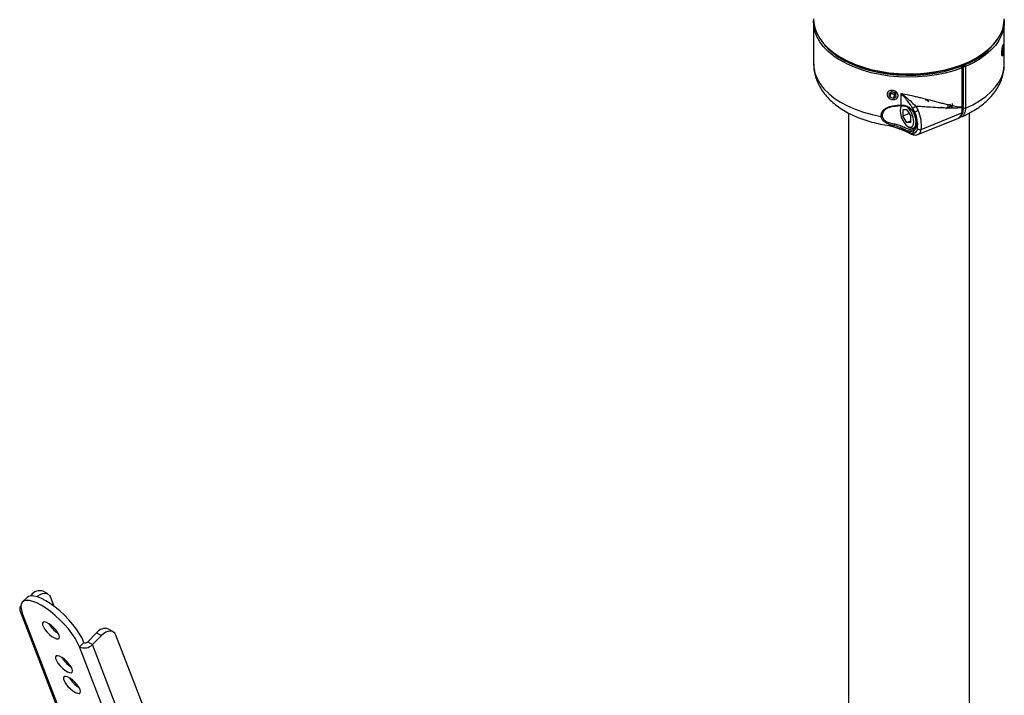
# Model space of a CAD drawing. Extents: x 5 to 415, y 5 to 292.
# Drawn here: x 331 to 368, y 201 to 227 of the extents above; entities that cross this region are included whole.
import ezdxf

# ---------------------------------------------------------------- set-up
doc = ezdxf.new("R2010")
doc.units = 0
doc.linetypes.add('SLD-SOLID', pattern=[0])
doc.layers.get('0').update_dxf_attribs({"linetype": 'CONTINUOUS'})

msp = doc.modelspace()

# ---------------------------------------------------------------- linework, layer by layer
at = {"color": 7, "linetype": 'SLD-SOLID'}
for p, q in [((360.888708, 226.537112), (360.888708, 224.985685)), ((367.988708, 224.985685), (367.988708, 226.537112)), ((367.920665, 225.533662), (367.911273, 225.393504)), ((367.915156, 225.451447), (367.951052, 225.447831)), ((367.945251, 225.630905), (367.920665, 225.533662)), ((367.926467, 225.350588), (367.951052, 225.447831)), ((367.935047, 225.590548), (367.960445, 225.587989)), ((367.960445, 225.587989), (367.945251, 225.630905)), ((367.951052, 225.447831), (367.960445, 225.587989)), ((367.960461, 225.693916), (367.957889, 225.697129)), ((367.911273, 225.393504), (367.926467, 225.350588)), ((367.918058, 225.285598), (367.919443, 225.286753)), ((366.421197, 224.898179), (366.370167, 224.940093)), ((366.41733, 223.381774), (366.41733, 224.835576)), ((366.439462, 223.405739), (366.439462, 224.859541)), ((366.471276, 223.341309), (366.471276, 224.892737)), ((366.541804, 224.88608), (366.541804, 223.334653)), ((363.798734, 223.94243), (363.693159, 223.874119)), ((363.693159, 223.874119), (363.722855, 223.755869)), ((363.765833, 223.898042), (363.722855, 223.755869)), ((363.722855, 223.755869), (363.858127, 223.70593)), ((363.760843, 223.917913), (363.765833, 223.898042)), ((363.765833, 223.898042), (363.833469, 223.873073)), ((363.934006, 223.89249), (363.798734, 223.94243)), ((363.833469, 223.873073), (363.901105, 223.848103)), ((363.901105, 223.848103), (363.858127, 223.70593)), ((363.858127, 223.70593), (363.963702, 223.77424)), ((363.901105, 223.848103), (363.938996, 223.87262)), ((363.963702, 223.77424), (363.934006, 223.89249)), ((364.142983, 223.450981), (364.142983, 223.884286)), ((365.10032, 223.657962), (365.071946, 223.636715)), ((363.719601, 223.365378), (363.699177, 223.356918)), ((364.13741, 223.400479), (364.121308, 223.339111)), ((364.147946, 223.432715), (364.13741, 223.400479)), ((364.147704, 223.429767), (364.147484, 223.42975)), ((364.363209, 223.274806), (364.217038, 223.275027)), ((364.217038, 223.275027), (364.217038, 223.035352)), ((364.363209, 223.274806), (364.509379, 223.03491)), ((364.657367, 223.187405), (364.588391, 223.320504)), ((365.649341, 223.346357), (365.649222, 223.385237)), ((366.418908, 223.356899), (366.41733, 223.381774)), ((366.439462, 223.405739), (366.439449, 223.405083)), ((362.188708, 223.152543), (362.188708, 195.467734)), ((364.451216, 223.130368), (364.217038, 223.035352)), ((364.363209, 222.795456), (364.217038, 223.035352)), ((364.509379, 222.795234), (364.509379, 223.03491)), ((364.657367, 223.187405), (364.657367, 223.049536)), ((364.765735, 222.352017), (366.27929, 222.96613)), ((364.893063, 222.541348), (366.406618, 223.155461)), ((366.688708, 195.467734), (366.688708, 223.155774)), ((363.712585, 222.694766), (363.736464, 222.686497)), ((363.714852, 222.687056), (363.719264, 222.686448)), ((364.509379, 222.854763), (364.363209, 222.795456)), ((364.509379, 222.795234), (364.363209, 222.795456)), ((364.401502, 222.648539), (364.455812, 222.615739)), ((364.600283, 222.591733), (364.674187, 222.621719)), ((332.377119, 205.245234), (332.200342, 205.347285)), ((331.605351, 205.113313), (331.439236, 204.947598)), ((331.720242, 205.169333), (331.75526, 205.204266)), ((332.475821, 205.123321), (332.603831, 204.791085)), ((331.34392, 204.604128), (343.436158, 173.21996)), ((331.437954, 204.497964), (343.530192, 173.113795)), ((334.816638, 203.83693), (334.639861, 203.938981)), ((334.194778, 203.795962), (333.862547, 203.464532)), ((333.862547, 203.464532), (334.039324, 203.362481)), ((334.371555, 203.693911), (334.039324, 203.362481)), ((334.194778, 203.795962), (334.371555, 203.693911)), ((338.338792, 194.829796), (334.91534, 203.715017)), ((333.559274, 203.273352), (333.72539, 203.439066)), ((345.651512, 171.889183), (333.559274, 203.273352)), ((346.131562, 171.978313), (334.039324, 203.362481))]:
    msp.add_line(p, q, dxfattribs=at)
at = {"color": 8, "linetype": 'SLD-SOLID'}
for p, q in [((366.389462, 224.900368), (366.355554, 224.928219)), ((366.471276, 224.892737), (366.399914, 224.951351)), ((366.47485, 224.980825), (366.512183, 224.950161)), ((331.808134, 205.173742), (331.75526, 205.204266))]:
    msp.add_line(p, q, dxfattribs=at)
at = {"color": 7, "linetype": 'SLD-SOLID'}
for points in [[(360.888708, 226.659593), (360.895999, 226.528321), (360.936244, 226.325341), (361.011299, 226.125683), (361.120417, 225.931331), (361.262514, 225.744217), (361.436177, 225.5662), (361.63968, 225.39905), (361.871002, 225.244428), (362.127842, 225.10387), (362.407649, 224.978774), (362.707642, 224.870382), (363.024838, 224.779773), (363.356087, 224.707846), (363.698095, 224.655316), (364.047463, 224.622706), (364.40072, 224.610339), (364.754354, 224.618339), (365.104852, 224.646625), (365.448729, 224.694918), (365.782567, 224.762736), (366.103051, 224.849406), (366.406993, 224.954066), (366.691373, 225.075677), (366.953365, 225.21303), (367.190366, 225.364759), (367.400019, 225.529356), (367.580242, 225.705187), (367.729242, 225.890502), (367.84554, 226.083462), (367.927979, 226.282147), (367.97574, 226.484583), (367.988708, 226.659593)], [(361.807943, 225.161086), (361.639927, 225.276386), (361.435963, 225.443915), (361.261976, 225.622357), (361.119705, 225.809932), (361.010569, 226.004767), (360.935657, 226.204917), (360.895719, 226.408382), (360.890294, 226.598353)], [(367.987123, 226.598353), (367.986265, 226.461091), (367.955415, 226.257099), (367.889456, 226.055902), (367.789047, 225.85951), (367.655189, 225.669882), (367.489219, 225.488912), (367.292795, 225.318408), (367.067877, 225.16007), (367.011823, 225.125224)], [(361.431609, 225.544069), (361.575225, 225.416104), (361.797998, 225.251854), (362.048921, 225.101739), (362.325317, 224.967361), (362.624241, 224.85015), (362.942507, 224.751357), (363.276721, 224.672034), (363.623322, 224.613027), (363.978614, 224.574966), (364.338811, 224.558255), (364.700073, 224.563074), (365.058548, 224.58937), (365.410417, 224.636863), (365.751927, 224.705047), (366.079439, 224.793195), (366.389462, 224.900368)], [(367.971067, 225.630004), (367.966551, 225.677329), (367.957363, 225.696248), (367.944901, 225.683882), (367.931062, 225.642112), (367.917953, 225.577299), (367.907571, 225.499308), (367.901495, 225.420015), (367.90065, 225.351489), (367.905166, 225.304165), (367.914355, 225.285245), (367.926817, 225.297612), (367.940656, 225.339381), (367.953764, 225.404195), (367.964147, 225.482185), (367.970223, 225.561478), (367.971067, 225.630004)], [(363.97962, 223.922005), (363.915915, 223.967774), (363.838891, 223.991682), (363.760275, 223.99009), (363.692034, 223.963239), (363.644559, 223.915217), (363.625077, 223.853337), (363.636553, 223.787017), (363.677241, 223.726355), (363.740946, 223.680586), (363.81797, 223.656677), (363.896586, 223.65827), (363.964827, 223.685121), (364.012302, 223.733142), (364.031784, 223.795023), (364.020308, 223.861343), (363.97962, 223.922005)], [(364.17283, 223.428137), (364.150363, 223.404194), (364.120448, 223.335746), (364.110199, 223.242943), (364.120448, 223.133305), (364.150363, 223.015714), (364.197522, 222.899695), (364.258105, 222.794649), (364.327201, 222.709085), (364.399216, 222.649935), (364.468312, 222.621992), (364.528895, 222.627519), (364.576054, 222.666068), (364.605969, 222.734516), (364.616218, 222.827318), (364.616218, 222.827318)], [(366.027072, 223.39621), (366.060321, 223.400001), (366.062228, 223.400741)], [(364.657367, 223.049536), (364.682505, 222.958475), (364.699353, 222.869405), (364.707472, 222.784638), (364.706653, 222.706375), (364.696916, 222.636648), (364.678515, 222.577268), (364.651927, 222.529776), (364.617842, 222.495405)], [(364.657367, 223.049536), (364.653371, 223.04962), (364.6511, 223.05034), (364.650589, 223.051185)], [(364.455812, 222.615739), (364.470793, 222.607271), (364.54457, 222.583906), (364.608538, 222.595484), (364.657952, 222.641146), (364.689146, 222.717505), (364.699006, 222.789082)], [(333.559274, 203.273352), (333.489466, 203.428177), (333.39526, 203.594267), (333.278976, 203.767532), (333.143477, 203.943706), (332.992099, 204.118451), (332.82857, 204.287463), (332.656916, 204.446581), (332.481364, 204.591888), (332.306237, 204.719805), (332.135847, 204.827183), (331.974389, 204.911377), (331.82584, 204.970314), (331.693856, 205.002544), (331.581689, 205.007272), (331.492099, 204.984382), (331.427293, 204.934438), (331.388866, 204.85867), (331.377765, 204.758943), (331.394263, 204.637712), (331.437954, 204.497964)], [(333.72539, 203.439066), (333.655582, 203.593892), (333.561376, 203.759982), (333.445092, 203.933247), (333.309593, 204.109421), (333.158215, 204.284166), (332.994685, 204.453178), (332.823031, 204.612296), (332.64748, 204.757603), (332.472353, 204.88552), (332.301963, 204.992898), (332.140505, 205.077092), (331.991956, 205.136029), (331.859972, 205.168259), (331.747804, 205.172987), (331.658215, 205.150097), (331.605351, 205.113313)], [(331.974342, 205.141584), (332.012603, 205.172569), (332.09565, 205.225746), (332.177985, 205.259704), (332.256445, 205.273136), (332.328015, 205.265527), (332.389944, 205.237169), (332.439852, 205.189152), (332.475821, 205.123321)], [(332.799134, 203.712171), (332.755487, 203.798509), (332.689015, 203.89259), (332.605626, 203.986056), (332.512727, 204.070601), (332.418575, 204.138712), (332.331535, 204.184339), (332.25934, 204.203427), (332.208406, 204.194279), (332.183258, 204.157709), (332.186131, 204.096966), (332.216769, 204.017447), (332.272451, 203.926219), (332.348228, 203.831386), (332.437367, 203.741375), (332.531949, 203.664185), (332.623568, 203.606673), (332.704085, 203.573951), (332.766345, 203.568925), (332.804816, 203.592042), (332.816079, 203.641248), (332.799134, 203.712171)], [(334.91534, 203.715017), (334.87937, 203.780848), (334.829462, 203.828865), (334.767533, 203.857223), (334.695964, 203.864832), (334.617503, 203.8514), (334.535168, 203.817442), (334.452121, 203.764265), (334.371555, 203.693911)], [(333.282824, 202.456804), (333.239176, 202.543142), (333.172705, 202.637224), (333.089315, 202.730689), (332.996417, 202.815234), (332.902265, 202.883346), (332.815224, 202.928972), (332.74303, 202.94806), (332.692096, 202.938912), (332.666948, 202.902342), (332.66982, 202.841599), (332.700459, 202.762081), (332.75614, 202.670852), (332.831917, 202.576019), (332.921057, 202.486009), (333.015638, 202.408818), (333.107258, 202.351307), (333.187775, 202.318584), (333.250035, 202.313558), (333.288505, 202.336675), (333.299769, 202.385881), (333.282824, 202.456804)], [(333.580479, 201.68427), (333.536832, 201.770608), (333.47036, 201.86469), (333.38697, 201.958155), (333.294072, 202.0427), (333.19992, 202.110812), (333.11288, 202.156439), (333.040685, 202.175526), (332.989751, 202.166378), (332.964603, 202.129808), (332.967476, 202.069065), (332.998114, 201.989547), (333.053796, 201.898318), (333.129573, 201.803485), (333.218712, 201.713475), (333.313294, 201.636284), (333.404913, 201.578773), (333.48543, 201.54605), (333.54769, 201.541024), (333.586161, 201.564141), (333.597424, 201.613347), (333.580479, 201.68427)]]:
    msp.add_lwpolyline(points, dxfattribs=at)
at = {"color": 8, "linetype": 'SLD-SOLID'}
for points in [[(366.41733, 224.835576), (366.113317, 224.730083), (365.792586, 224.642631), (365.458339, 224.574092), (365.113912, 224.525151), (364.762744, 224.496296), (364.408342, 224.487816), (364.054242, 224.499795), (363.703981, 224.532113), (363.361054, 224.584449), (363.028887, 224.656279), (362.710795, 224.746886), (362.409953, 224.855366), (362.129365, 224.980635), (361.871833, 225.121444), (361.807943, 225.161086)], [(367.011823, 225.125224), (366.816711, 225.015479), (366.541804, 224.88608)], [(360.888708, 224.985685), (360.896975, 224.845908), (360.939139, 224.641478), (361.016618, 224.440522), (361.128633, 224.245067), (361.274051, 224.057087), (361.451406, 223.878477), (361.658907, 223.711041), (361.894461, 223.556468), (362.155691, 223.416318), (362.43996, 223.292006), (362.7444, 223.184786), (363.065938, 223.095739), (363.401329, 223.025766)], [(366.541804, 223.334653), (366.818134, 223.464794), (367.070453, 223.610283), (367.296213, 223.769652), (367.493136, 223.941293), (367.659235, 224.123473), (367.792833, 224.314355), (367.892584, 224.512011), (367.957478, 224.714447), (367.986863, 224.919621), (367.988708, 224.985685)], [(366.440181, 223.379773), (366.440184, 223.379707), (366.439439, 223.374572), (366.436805, 223.369536), (366.432381, 223.364794), (366.426338, 223.360527), (366.418908, 223.356899)]]:
    msp.add_lwpolyline(points, dxfattribs=at)
for centre, radius, start, end in [((362.730502, 226.898521), 1.876609, 212.1674352, 226.1995691), ((365.61039, 227.375085), 2.587177, 290.3994019, 325.2236052), ((366.403495, 224.872687), 0.031035, 55.2233585, 116.8833287), ((366.410073, 224.86448), 0.0298, 284.0930792, 350.4616067), ((364.178173, 223.447349), 0.035378, 174.1088011, 209.8335349), ((366.409888, 223.410985), 0.030144, 284.2924336, 348.7086492), ((366.39627, 223.186198), 0.032433, 288.6055046, 345.6848245), ((364.654324, 222.564939), 0.239902, 296.6661149, 354.3565436), ((364.458868, 222.452729), 0.043969, 183.5652321, 235.3990877), ((364.661136, 222.421345), 0.086203, 192.7527237, 261.9168312)]:
    msp.add_arc(centre, radius, start, end, dxfattribs=at)
at = {"color": 7, "linetype": 'SLD-SOLID'}
for centre, radius, start, end in [((364.441876, 230.21624), 5.623403, 248.60987, 290.0610795), ((366.323032, 224.833407), 0.094322, 1.3177199, 45.2284418), ((366.389462, 224.859541), 0.05, 0, 50.6016118), ((366.538449, 224.888168), 0.067328, 112.9620525, 176.1090373), ((366.512718, 224.954871), 0.074687, 236.2974259, 292.9195427), ((366.452359, 224.883622), 0.089479, 1.5746233, 48.0422906), ((363.879889, 224.004508), 0.139392, 216.2081028, 250.547897), ((363.884818, 224.004212), 0.140834, 248.6165644, 292.4649092), ((365.063667, 223.50054), 0.134361, 33.7864928, 101.5394737), ((363.829925, 222.816584), 0.786366, 0.78214, 47.21492), ((364.916638, 223.012463), 0.45015, 119.9224944, 136.8189032), ((365.475769, 221.509324), 1.867013, 111.8464014, 115.9985393), ((363.641736, 222.700724), 1.261436, 352.741555, 25.423084), ((365.750117, 223.427164), 0.14588, 305.615974, 7.3958985), ((365.831931, 223.46036), 0.14588, 305.615974, 7.3958985), ((365.913744, 223.493555), 0.14588, 305.615974, 7.3958985), ((365.624407, 223.304277), 0.796241, 349.2281336, 3.7893299), ((366.512718, 223.403443), 0.074687, 236.2974259, 292.9195427), ((363.41243, 223.108812), 0.083785, 262.3864843, 292.6281646), ((363.659942, 222.7133), 1.10437, 352.741555, 25.423084), ((366.168954, 223.177813), 0.238712, 297.5299764, 354.6271186), ((363.816625, 222.744781), 0.091175, 317.1575616, 2.0522824), ((364.579369, 222.578456), 0.176155, 269.2491064, 358.4749309), ((364.656449, 222.516996), 0.044234, 115.3220403, 209.2164846), ((364.848531, 222.660562), 0.12726, 223.001708, 290.4826151), ((332.075154, 204.972808), 0.394848, 71.5151748, 144.1125857), ((331.549173, 204.684914), 0.217532, 140.4746821, 239.2510693), ((333.311367, 204.696449), 1.061794, 211.0305659, 238.8310184), ((334.514673, 203.564504), 0.394848, 71.5151748, 144.1125857), ((333.776051, 203.548304), 0.120413, 245.1195969, 315.9167692), ((333.736587, 203.655682), 0.421445, 245.1195969, 315.9167692), ((333.795056, 203.441082), 1.061794, 211.0305659, 238.8310184), ((334.092711, 202.668549), 1.061794, 211.0305659, 238.8310184)]:
    msp.add_arc(centre, radius, start, end, dxfattribs=at)
for points, knots in [([(367.893634, 225.371938), (367.894171, 225.392506), (367.895247, 225.43364), (367.90339, 225.505268), (367.914696, 225.574397), (367.927663, 225.6343), (367.940287, 225.678704), (367.950717, 225.699692), (367.956881, 225.70421), (367.958669, 225.695357), (367.958804, 225.694691)], [0, 0, 0, 0, 0.141163277, 0.282320566, 0.423633197, 0.565047323, 0.706292866, 0.8473633, 0.988524431, 1, 1, 1, 1]), ([(367.958556, 225.461047), (367.957711, 225.450634), (367.954955, 225.416709), (367.947209, 225.364928), (367.935837, 225.314986), (367.922902, 225.285209), (367.910279, 225.278574), (367.900029, 225.296057), (367.894422, 225.330143), (367.893854, 225.360234), (367.893634, 225.371938)], [0, 0, 0, 0, 0.062606066, 0.203976627, 0.345252905, 0.486314562, 0.627375672, 0.768650808, 0.910021702, 1, 1, 1, 1]), ([(360.892583, 224.982103), (360.891698, 224.950818), (360.888663, 224.843543), (360.916736, 224.661325), (360.974964, 224.439792), (361.064558, 224.225392), (361.182418, 224.018999), (361.328947, 223.821478), (361.503729, 223.633968), (361.706205, 223.458012), (361.934973, 223.295471), (362.187751, 223.148274), (362.461465, 223.018072), (362.752796, 222.906246), (363.058282, 222.812972), (363.375554, 222.740805), (363.59586, 222.700806), (363.710254, 222.688216), (363.714377, 222.687762)], [0, 0, 0, 0, 0.026171641, 0.089743671, 0.153221236, 0.217232626, 0.282356026, 0.34904085, 0.417530189, 0.48779394, 0.559526787, 0.632247386, 0.705458575, 0.77871534, 0.851803244, 0.924656726, 0.997284365, 1, 1, 1, 1]), ([(366.40415, 223.018122), (366.441032, 223.033935), (366.573375, 223.090678), (366.788402, 223.202518), (367.039948, 223.360273), (367.268055, 223.537016), (367.469551, 223.730664), (367.640924, 223.939013), (367.779384, 224.158848), (367.883938, 224.386533), (367.95229, 224.618458), (367.98678, 224.82036), (367.985357, 224.943869), (367.984834, 224.989267)], [0, 0, 0, 0, 0.040375586, 0.144879673, 0.249959717, 0.355089407, 0.459514476, 0.562319407, 0.662647108, 0.76001795, 0.854476565, 0.946511568, 1, 1, 1, 1]), ([(363.622625, 223.848556), (363.624884, 223.867509), (363.629402, 223.905413), (363.664656, 223.951997), (363.716727, 223.984506), (363.782005, 223.999366), (363.852606, 223.995248), (363.920702, 223.972683), (363.978589, 223.934005), (364.019676, 223.883123), (364.039153, 223.825383), (364.034754, 223.767136), (364.007047, 223.714988), (363.959223, 223.675038), (363.896726, 223.652207), (363.82673, 223.64946), (363.757254, 223.667199), (363.695918, 223.703275), (363.649899, 223.753238), (363.625955, 223.804384), (363.623558, 223.836187), (363.622625, 223.848556)], [0, 0, 0, 0, 0.053624703, 0.107247132, 0.160928571, 0.214648567, 0.268304521, 0.321893955, 0.375517843, 0.429223559, 0.482931018, 0.536557028, 0.590145633, 0.643799133, 0.697518615, 0.75120227, 0.804804371, 0.858406265, 0.912089486, 0.965809094, 1, 1, 1, 1]), ([(364.142983, 223.884286), (364.162072, 223.88093), (364.296516, 223.857297), (364.487702, 223.817174), (364.710513, 223.76554), (364.937422, 223.710272), (365.227236, 223.636044), (365.512642, 223.561826), (365.738548, 223.50479), (365.962682, 223.450209), (366.155514, 223.408049), (366.322991, 223.380512), (366.385814, 223.381352), (366.41733, 223.381774)], [0, 0, 0, 0, 0.022201188, 0.156360018, 0.22434056, 0.290452426, 0.434399168, 0.590322242, 0.668815067, 0.746241815, 0.90818018, 0.953938172, 1, 1, 1, 1]), ([(364.142983, 223.884286), (364.143421, 223.883988), (364.202293, 223.843971), (364.316294, 223.757952), (364.500345, 223.599066), (364.621872, 223.474553), (364.69209, 223.402609)], [0, 0, 0, 0, 0.002239257, 0.300847346, 0.596025497, 1, 1, 1, 1]), ([(364.588391, 223.320504), (364.560433, 223.36147), (364.503808, 223.444441), (364.403065, 223.583793), (364.284856, 223.734228), (364.191953, 223.83615), (364.143311, 223.883963), (364.142983, 223.884286)], [0, 0, 0, 0, 0.201002615, 0.407110169, 0.699868596, 0.997971511, 1, 1, 1, 1]), ([(363.401329, 223.025766), (363.404086, 223.070945), (363.409602, 223.161331), (363.488282, 223.273166), (363.624974, 223.368993), (363.847064, 223.438137), (364.037471, 223.446401), (364.142983, 223.450981)], [0, 0, 0, 0, 0.153562592, 0.307220019, 0.468445468, 0.705446844, 1, 1, 1, 1]), ([(363.7189, 223.365172), (363.751116, 223.37618), (363.826005, 223.40177), (363.963303, 223.421309), (364.075254, 223.430547), (364.139126, 223.429138), (364.147666, 223.42895)], [0, 0, 0, 0, 0.249545238, 0.580101127, 0.943854642, 1, 1, 1, 1]), ([(364.142983, 223.450981), (364.157168, 223.450892), (364.224371, 223.450473), (364.34322, 223.429021), (364.485653, 223.349006), (364.596978, 223.215369), (364.637117, 223.105146), (364.657367, 223.049536)], [0, 0, 0, 0, 0.0600837233, 0.2846542364, 0.5084872763, 0.7520208537, 1, 1, 1, 1]), ([(364.147323, 223.428451), (364.184401, 223.42768), (364.260689, 223.426094), (364.372096, 223.39398), (364.474379, 223.33471), (364.557253, 223.247328), (364.616044, 223.149628), (364.638836, 223.081211), (364.649038, 223.050588)], [0, 0, 0, 0, 0.16180396, 0.332906553, 0.511759441, 0.685527664, 0.859242452, 1, 1, 1, 1]), ([(366.418908, 223.356899), (366.384147, 223.351181), (366.31433, 223.339696), (366.134591, 223.333269), (365.929474, 223.33452), (365.696387, 223.342141), (365.456282, 223.352919), (365.198122, 223.368273), (364.921007, 223.386917), (364.76847, 223.397373), (364.69209, 223.402609)], [0, 0, 0, 0, 0.0644613751, 0.1294708396, 0.3370455678, 0.4411424613, 0.5446474803, 0.7562401184, 0.8779421783, 1, 1, 1, 1]), ([(364.69209, 223.402609), (364.708803, 223.377448), (364.742509, 223.326701), (364.76811, 223.270561), (364.781017, 223.242257)], [0, 0, 0, 0, 0.495822283, 1, 1, 1, 1]), ([(366.427699, 223.178195), (366.431245, 223.198614), (366.441195, 223.255924), (366.442824, 223.32583), (366.440431, 223.374657), (366.440176, 223.379868)], [0, 0, 0, 0, 0.330843419, 0.928585604, 1, 1, 1, 1]), ([(366.44029, 223.37977), (366.439962, 223.384486), (366.439336, 223.393499), (366.439864, 223.401323), (366.440115, 223.405052)], [0, 0, 0, 0, 0.523335337, 1, 1, 1, 1]), ([(363.883476, 222.682784), (363.853659, 222.689355), (363.793871, 222.702532), (363.706678, 222.729913), (363.622296, 222.764693), (363.552468, 222.804067), (363.497879, 222.845728), (363.457332, 222.886802), (363.425143, 222.934358), (363.406237, 222.981595), (363.402715, 223.013297), (363.401329, 223.025766)], [0, 0, 0, 0, 0.136197319, 0.273095717, 0.41323998, 0.555260203, 0.648538563, 0.743245553, 0.838144795, 0.9363392, 1, 1, 1, 1]), ([(363.444666, 223.031477), (363.446, 223.020872), (363.450685, 222.983636), (363.47326, 222.944637), (363.517675, 222.893949), (363.594661, 222.837401), (363.734531, 222.780998), (363.849252, 222.759173), (363.907741, 222.748046)], [0, 0, 0, 0, 0.059684373, 0.209573321, 0.243538158, 0.428837565, 0.708799425, 1, 1, 1, 1]), ([(364.650634, 223.050953), (364.657133, 223.02926), (364.676073, 222.96604), (364.695405, 222.863258), (364.701829, 222.752202), (364.691264, 222.659433), (364.666436, 222.591237), (364.643239, 222.562976), (364.630516, 222.553334), (364.62922, 222.552352)], [0, 0, 0, 0, 0.09422559, 0.27461087, 0.454067951, 0.63143104, 0.806261341, 0.980265952, 1, 1, 1, 1]), ([(366.278274, 222.965727), (366.278283, 222.965729), (366.304132, 222.970692), (366.346489, 223.007172), (366.396601, 223.073199), (366.418734, 223.136382), (366.42681, 223.174048), (366.427699, 223.178195)], [0, 0, 0, 0, 0.000112133, 0.315289759, 0.627564168, 0.958997367, 1, 1, 1, 1]), ([(366.334831, 223.002841), (366.33645, 223.002645), (366.360368, 222.999744), (366.382141, 223.009375), (366.40244, 223.018354)], [0, 0, 0, 0, 0.067669921, 1, 1, 1, 1]), ([(363.73536, 222.681552), (363.831552, 222.651372), (364.003856, 222.597311), (364.223981, 222.516782), (364.362234, 222.457655), (364.419822, 222.422915), (364.432922, 222.415012)], [0, 0, 0, 0, 0.388102501, 0.695186, 0.930664174, 1, 1, 1, 1]), ([(364.617842, 222.495405), (364.609419, 222.489486), (364.576628, 222.466443), (364.502977, 222.45584), (364.383493, 222.486057), (364.23643, 222.551403), (364.0643, 222.6347), (363.94341, 222.666846), (363.883476, 222.682784)], [0, 0, 0, 0, 0.064851968, 0.252468054, 0.431150252, 0.611768726, 0.807526372, 1, 1, 1, 1]), ([(364.610051, 222.542601), (364.610992, 222.542688), (364.622465, 222.543745), (364.630319, 222.550645), (364.63753, 222.55698)], [0, 0, 0, 0, 0.082014328, 1, 1, 1, 1]), ([(364.414984, 222.449994), (364.435289, 222.44051), (364.49712, 222.411627), (364.544942, 222.406057), (364.57706, 222.402316)], [0, 0, 0, 0, 0.328389815, 1, 1, 1, 1]), ([(364.434386, 222.416693), (364.438732, 222.414111), (364.480097, 222.389537), (364.54876, 222.359421), (364.614425, 222.33756), (364.647549, 222.336337), (364.648977, 222.336285)], [0, 0, 0, 0, 0.055060969, 0.5240859024, 0.9794711459, 1, 1, 1, 1]), ([(364.617842, 222.495405), (364.609813, 222.473459), (364.59767, 222.440266), (364.582276, 222.41192), (364.57706, 222.402316)], [0, 0, 0, 0, 0.6611764464, 1, 1, 1, 1]), ([(364.648959, 222.336004), (364.668714, 222.334729), (364.706831, 222.33227), (364.741841, 222.346757), (364.758707, 222.353736)], [0, 0, 0, 0, 0.518273274, 1, 1, 1, 1])]:
    msp.add_open_spline(points, degree=3, knots=knots, dxfattribs=at)
at = {"color": 8, "linetype": 'SLD-SOLID'}
for points, knots in [([(363.699177, 223.356918), (363.680195, 223.349673), (363.638341, 223.3337), (363.582359, 223.298575), (363.531037, 223.256353), (363.490236, 223.207347), (363.461736, 223.153675), (363.444596, 223.094519), (363.444643, 223.052718), (363.444666, 223.031477)], [0, 0, 0, 0, 0.1244729497, 0.2744483638, 0.4274680138, 0.5689905272, 0.7143181585, 0.8548295785, 1, 1, 1, 1]), ([(366.399703, 223.095293), (366.404759, 223.098856), (366.438364, 223.122541), (366.463869, 223.210973), (366.469173, 223.304304), (366.471276, 223.341309)], [0, 0, 0, 0, 0.096561732, 0.641788282, 1, 1, 1, 1]), ([(366.541804, 223.334653), (366.541334, 223.314106), (366.540388, 223.27276), (366.531487, 223.207195), (366.513527, 223.139969), (366.482329, 223.080095), (366.445303, 223.037801), (366.415584, 223.024539), (366.402562, 223.018728)], [0, 0, 0, 0, 0.128624032, 0.258832989, 0.453393069, 0.653597627, 0.848207972, 1, 1, 1, 1]), ([(363.71443, 222.688289), (363.720181, 222.687268), (363.752396, 222.681551), (363.80945, 222.678617), (363.858745, 222.681392), (363.883476, 222.682784)], [0, 0, 0, 0, 0.097707334, 0.547318087, 1, 1, 1, 1]), ([(363.736464, 222.686497), (363.782653, 222.670021), (363.922398, 222.620174), (364.162123, 222.556758), (364.330804, 222.485537), (364.414984, 222.449994)], [0, 0, 0, 0, 0.198279873, 0.599904386, 1, 1, 1, 1]), ([(363.907741, 222.748046), (363.969304, 222.73401), (364.091154, 222.706227), (364.265186, 222.6258), (364.410781, 222.560357), (364.527772, 222.52408), (364.582558, 222.536413), (364.610051, 222.542601)], [0, 0, 0, 0, 0.219794538, 0.435036708, 0.626852133, 0.812750099, 1, 1, 1, 1])]:
    msp.add_open_spline(points, degree=3, knots=knots, dxfattribs=at)

doc.saveas('drawing.dxf')
